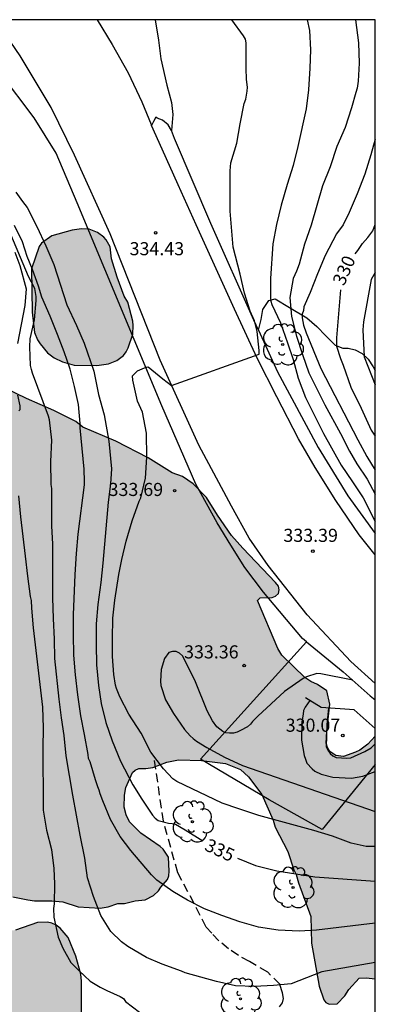
# Model space of a CAD drawing. Units: metres. Extents: x 575394 to 575744, y 4794290 to 4794540.
# Drawn here: x 575724 to 575744, y 4794484 to 4794540 of the extents above; entities that cross this region are included whole.
import ezdxf

# ---------------------------------------------------------------- set-up
doc = ezdxf.new("R2010")
doc.units = ezdxf.units.M
doc.linetypes.add('TRAZOS_NORMALES', pattern=[0.75, 0.5, -0.25])
for name, color, linetype in [('010106', 9, 'Continuous'), ('020104', 34, 'Continuous'), ('020204', 9, 'Continuous'), ('020307', 24, 'Continuous'), ('020308', 9, 'Continuous'), ('060110', 9, 'Continuous'), ('060111', 9, 'Continuous'), ('060121', 9, 'Continuous'), ('060128', 7, 'TRAZOS_NORMALES'), ('060130', 9, 'Continuous'), ('070104', 3, 'Continuous'), ('070108', 9, 'VALLA'), ('100106', 63, 'Continuous'), ('100202', 3, 'Continuous'), ('990504', 63, 'Continuous')]:
    doc.layers.add(name, color=color, linetype=linetype)
doc.layers.add('020105', color=24, linetype='Continuous', lineweight=30)
doc.styles.add('ARIAL', font='ARIAL.TTF', dxfattribs={"height": 1})
doc.styles.add('ARIALI', font='ARIALI.TTF', dxfattribs={"height": 1})
doc.linetypes.add('VALLA', pattern='A,1,[200,DONOSTI.shx,S=0.1,R=0,X=0,Y=0],1', length=2)

# ---------------------------------------------------------------- blocks, each defined once
blk = doc.blocks.new('ARBOL')
blk.add_circle((0, 0), 0.0587)
for centre, radius, start, end in [((-0.28, 0.855), 0.3, 359.2878, 173.6078), ((0.097, 0.97), 0.21, 23.1565, 160.4665), ((-0.564, 0.381), 0.532, 92.28, 254.58), ((0.438, 0.881), 0.24, 301.578, 139.328), ((0.656, 0.288), 0.443, 319.8556, 114.7656), ((-0.091, 0.321), 0.12, 119.14, 310.56), ((0.819, -0.249), 0.383, 235.5275, 62.0275), ((-0.556, -0.339), 0.555, 142.64, 266.54), ((-0.039, -0.384), 0.21, 189.64, 323.88), ((-0.301, -0.676), 0.45, 213.78, 295.32), ((0.299, -0.624), 0.532, 224.67, 0.24)]:
    blk.add_arc(centre, radius, start, end)
blk = doc.blocks.new('COTAPU')
blk.add_circle((0, 0), 0.075)

msp = doc.modelspace()

# ---------------------------------------------------------------- hatches: boundary and pattern name
at = {"layer": '990504'}
for points in [[(575729.238, 4794526.678), (575729.152, 4794527.364), (575728.934, 4794527.762), (575728.792, 4794527.92), (575728.434, 4794528.178), (575727.964, 4794528.364), (575727.522, 4794528.38), (575726.988, 4794528.306), (575725.828, 4794527.992), (575725.236, 4794527.572), (575725.1, 4794527.37), (575724.664, 4794526.092), (575724.69, 4794523.618), (575724.83, 4794522.446), (575725.002, 4794522.024), (575725.15, 4794521.796), (575725.562, 4794521.294), (575725.956, 4794520.994), (575726.436, 4794520.772), (575727.1, 4794520.582), (575728.404, 4794520.558), (575729.064, 4794520.656), (575729.536, 4794520.842), (575729.932, 4794521.138), (575730.068, 4794521.336), (575730.188, 4794521.574), (575730.452, 4794522.36), (575730.484, 4794522.852), (575730.45, 4794523.096), (575730.168, 4794524.18), (575729.966, 4794524.536), (575729.562, 4794525.622)], [(575718.604, 4794490.437), (575717.62, 4794490.227), (575717.004, 4794490.199), (575716.59, 4794490.219), (575715.964, 4794490.429), (575715.712, 4794490.549), (575714.756, 4794491.257), (575714.02, 4794492.381), (575713.584, 4794493.323), (575713.398, 4794493.805), (575713.288, 4794494.251), (575713.248, 4794494.659), (575713.244, 4794497.107), (575712.962, 4794498.937), (575712.788, 4794499.333), (575712.018, 4794500.153), (575711.644, 4794500.973), (575711.516, 4794502.353), (575711.632, 4794503.029), (575711.846, 4794503.463), (575712.408, 4794503.765), (575713.564, 4794504.621), (575713.876, 4794504.921), (575714.064, 4794505.327), (575714.426, 4794506.571), (575714.518, 4794506.769), (575714.802, 4794507.137), (575718.15, 4794508.581), (575719.204, 4794509.301), (575719.546, 4794509.637), (575719.664, 4794509.829), (575719.738, 4794510.051), (575719.782, 4794510.915), (575719.788, 4794511.557), (575719.684, 4794511.949), (575719.434, 4794512.321), (575719.25, 4794512.487), (575718.55, 4794512.825), (575718.11, 4794513.085), (575717.656, 4794513.283), (575717.496, 4794513.447), (575717.384, 4794513.643), (575717.324, 4794513.841), (575717.298, 4794514.253), (575717.398, 4794515.117), (575718.106, 4794517.735), (575718.148, 4794517.977), (575718.182, 4794519.623), (575718.354, 4794520.059), (575718.492, 4794520.219), (575718.726, 4794520.251), (575718.948, 4794520.179), (575719.112, 4794520.045), (575719.244, 4794519.861), (575719.332, 4794519.663), (575719.364, 4794519.403), (575719.306, 4794518.279), (575719.17, 4794517.231), (575719.168, 4794516.117), (575719.208, 4794515.905), (575719.312, 4794515.707), (575719.476, 4794515.571), (575719.686, 4794515.497), (575720.218, 4794515.453), (575721.308, 4794515.571), (575721.558, 4794515.633), (575721.736, 4794515.757), (575721.812, 4794516.225), (575721.81, 4794516.459), (575721.016, 4794519.717), (575721.064, 4794519.917), (575721.278, 4794519.975), (575721.504, 4794519.964), (575722.572, 4794519.538), (575724.376, 4794518.666), (575725.932, 4794517.992), (575727.188, 4794517.358), (575727.598, 4794517.04), (575729.49, 4794516.234), (575731.334, 4794515.272), (575732.706, 4794514.422), (575733.304, 4794514.206), (575733.914, 4794513.794), (575734.68, 4794513.01), (575735.308, 4794511.99), (575736.118, 4794510.83), (575736.762, 4794510.094), (575738.634, 4794508.14), (575738.798, 4794507.922), (575738.844, 4794507.72), (575738.804, 4794507.51), (575738.634, 4794507.348), (575738.434, 4794507.27), (575737.752, 4794507.255), (575737.6, 4794507.111), (575738.758, 4794504.357), (575738.996, 4794503.981), (575740.307, 4794502.687), (575740.665, 4794502.461), (575741.031, 4794502.299), (575741.575, 4794501.931), (575741.743, 4794501.177), (575741.563, 4794499.631), (575741.535, 4794498.935), (575741.607, 4794498.681), (575741.745, 4794498.461), (575742.089, 4794498.219), (575742.525, 4794498.171), (575743.223, 4794498.411), (575743.471, 4794498.543), (575743.913, 4794498.869), (575744.348, 4794499.327), (575744.348, 4794485.435), (575743.829, 4794485.505), (575743.417, 4794485.485), (575742.827, 4794484.821), (575742.609, 4794484.457), (575742.165, 4794484.007), (575741.709, 4794483.993), (575741.515, 4794484.075), (575741.395, 4794484.235), (575741.133, 4794485.023), (575740.691, 4794487.487), (575740.661, 4794489.007), (575739.949, 4794490.937), (575739.807, 4794491.413), (575739.677, 4794491.685), (575739.343, 4794492.727), (575738.619, 4794494.121), (575738.499, 4794494.531), (575737.847, 4794495.989), (575737.089, 4794497.011), (575736.619, 4794497.419), (575735.776, 4794497.761), (575734.386, 4794497.945), (575733.082, 4794497.981), (575732.412, 4794497.841), (575731.606, 4794497.539), (575731.202, 4794497.475), (575730.802, 4794497.483), (575730.594, 4794497.397), (575730.432, 4794497.247), (575730.066, 4794496.395), (575729.982, 4794495.965), (575729.972, 4794495.273), (575730.082, 4794494.835), (575730.268, 4794494.439), (575730.916, 4794493.777), (575732.018, 4794493.023), (575732.192, 4794492.867), (575732.505, 4794492.415), (575732.549, 4794491.609), (575732.525, 4794491.333), (575732.441, 4794491.131), (575732.059, 4794490.685), (575731.923, 4794490.475), (575731.635, 4794490.205), (575731.169, 4794489.959), (575730.593, 4794489.901), (575729.986, 4794489.751), (575729.596, 4794489.749), (575729.048, 4794489.565), (575728.592, 4794489.481), (575727.328, 4794489.559), (575726.452, 4794489.851), (575725.812, 4794489.903), (575724.822, 4794489.905), (575724.454, 4794489.961), (575723.584, 4794490.131), (575722.948, 4794490.305), (575722.35, 4794490.635), (575722.142, 4794490.775), (575721.8, 4794491.109), (575721.544, 4794491.533), (575721.37, 4794492.013), (575721.288, 4794493.193), (575721.27, 4794494.421), (575721.324, 4794496.595), (575721.264, 4794497.329), (575721.198, 4794497.621), (575721.106, 4794497.853), (575720.94, 4794498.107), (575720.602, 4794498.403), (575720.434, 4794498.513), (575720.034, 4794498.613), (575719.826, 4794498.621), (575719.202, 4794498.397), (575719.034, 4794498.289), (575718.89, 4794497.173), (575718.934, 4794496.699), (575719.674, 4794493.357), (575719.684, 4794492.405), (575719.594, 4794491.917), (575719.244, 4794491.037), (575718.97, 4794490.665)], [(575706.608, 4794476.494), (575706.084, 4794476.424), (575705.72, 4794476.44), (575705.382, 4794476.578), (575705.18, 4794476.748), (575704.906, 4794477.132), (575704.588, 4794478.28), (575704.526, 4794478.784), (575704.526, 4794479.874), (575704.586, 4794481.042), (575704.62, 4794481.27), (575705.09, 4794482.656), (575705.846, 4794483.82), (575706.426, 4794484.52), (575707.902, 4794486.016), (575708.636, 4794486.644), (575709.318, 4794487.378), (575709.608, 4794488.056), (575709.748, 4794488.52), (575709.938, 4794488.918), (575710.118, 4794489.158), (575710.514, 4794489.502), (575710.95, 4794489.774), (575712.106, 4794490.094), (575713.732, 4794490.1), (575714.786, 4794489.943), (575715.924, 4794489.667), (575716.782, 4794489.319), (575717.848, 4794488.977), (575719.308, 4794488.591), (575719.894, 4794488.351), (575720.758, 4794488.647), (575721.374, 4794488.695), (575722.564, 4794488.279), (575722.752, 4794488.239), (575723.476, 4794488.213), (575723.74, 4794488.231), (575725.006, 4794488.661), (575725.562, 4794488.681), (575725.81, 4794488.625), (575726.066, 4794488.507), (575726.302, 4794488.333), (575726.75, 4794487.805), (575727.198, 4794486.743), (575727.477, 4794485.705), (575727.523, 4794485.305), (575727.519, 4794480.603), (575727.349, 4794479.924), (575727.247, 4794479.686), (575726.993, 4794479.228), (575726.423, 4794478.548), (575726.239, 4794478.38), (575725.859, 4794478.096), (575723.941, 4794477.064), (575723.321, 4794476.502), (575721.943, 4794475.462), (575721.717, 4794475.366), (575721.241, 4794475.304), (575720.585, 4794475.47), (575719.521, 4794475.386), (575718.42, 4794475.376), (575717.846, 4794474.838), (575717.386, 4794474.444), (575717.24, 4794474.382), (575717.13, 4794474.228), (575716.308, 4794473.556), (575715.912, 4794473.352), (575715.184, 4794473.314), (575714.912, 4794473.334), (575712.706, 4794473.992), (575712.054, 4794474.152), (575711.264, 4794474.524), (575710.94, 4794474.86), (575710.57, 4794476.548), (575710.478, 4794476.784), (575710.318, 4794477), (575710.124, 4794477.17), (575709.9, 4794477.286), (575709.456, 4794477.328), (575708.544, 4794477.18)]]:
    msp.add_hatch(color=256, dxfattribs=at).paths.add_polyline_path(points)

# ---------------------------------------------------------------- linework, layer by layer
at = {"layer": '010106', "flags": 128}
msp.add_lwpolyline([(575394.354, 4794290.372), (575744.344, 4794290.365), (575744.349, 4794540.357), (575394.359, 4794540.365)], close=True, dxfattribs=at)
at = {"layer": '020104', "flags": 128}
for points, elevation in [([(575744.348, 4794493.014), (575743.833, 4794493.016), (575742.965, 4794493.216), (575741.897, 4794493.616), (575740.827, 4794493.938), (575737.683, 4794494.8), (575736.523, 4794495.17), (575735.579, 4794495.506), (575732.988, 4794496.738), (575732.758, 4794496.886), (575732.214, 4794497.468), (575731.494, 4794498.416), (575730.934, 4794499.504), (575730.232, 4794500.602), (575729.716, 4794501.582), (575729.52, 4794502.06), (575729.464, 4794502.256), (575729.364, 4794502.876), (575729.296, 4794503.896), (575729.286, 4794504.908), (575729.318, 4794506.088), (575729.43, 4794507.13), (575729.658, 4794508.586), (575729.838, 4794509.462), (575730.076, 4794510.494), (575730.422, 4794511.672), (575730.826, 4794512.786), (575730.918, 4794512.987), (575731.192, 4794514.103), (575731.252, 4794515.307), (575731.24, 4794516.683), (575731.004, 4794517.889), (575730.728, 4794518.515), (575730.462, 4794519.717), (575730.432, 4794519.963), (575730.728, 4794520.255), (575731.136, 4794520.423), (575731.346, 4794520.485), (575732.182, 4794519.792), (575732.675, 4794519.419), (575737.698, 4794521.211), (575737.696, 4794521.413), (575737.582, 4794522.515), (575737.428, 4794523.115), (575737.172, 4794523.681), (575736.856, 4794524.707), (575736.606, 4794525.791), (575736.2, 4794527.341), (575736.036, 4794529.395), (575736.03, 4794531.711), (575736.078, 4794532.177), (575736.422, 4794533.303), (575736.608, 4794534.397), (575736.838, 4794535.573), (575736.924, 4794535.819), (575737.006, 4794536.275), (575737.028, 4794536.495), (575736.978, 4794536.935), (575736.948, 4794537.585), (575736.946, 4794539.047), (575736.906, 4794539.251), (575736.808, 4794539.435), (575736.132, 4794540.358)], 334), ([(575740.438, 4794540.358), (575740.578, 4794539.743), (575740.642, 4794538.633), (575740.602, 4794537.581), (575740.53, 4794536.345), (575740.386, 4794535.253), (575739.91, 4794533.107), (575739.638, 4794532.007), (575739.292, 4794530.919), (575738.962, 4794529.747), (575738.694, 4794528.641), (575738.482, 4794527.523), (575738.34, 4794525.535), (575738.34, 4794524.465), (575738.366, 4794524.249), (575738.428, 4794524.057), (575738.914, 4794523.003), (575739.328, 4794521.867), (575739.64, 4794520.913), (575739.928, 4794519.837), (575740.344, 4794518.721), (575741.384, 4794516.675), (575742.39, 4794514.847), (575743.04, 4794513.901), (575743.644, 4794512.985), (575744.349, 4794511.634)], 333), ([(575743.22, 4794540.357), (575743.385, 4794539.032), (575743.415, 4794537.877), (575743.361, 4794536.841), (575743.311, 4794536.441), (575743.229, 4794536.203), (575742.979, 4794535.315), (575742.623, 4794534.183), (575742.139, 4794533.105), (575741.763, 4794531.945), (575741.315, 4794530.859), (575740.681, 4794528.601), (575740.293, 4794527.501), (575739.995, 4794526.373), (575739.839, 4794525.959), (575739.653, 4794525.545), (575739.461, 4794524.453), (575739.545, 4794523.371), (575739.843, 4794522.241), (575740.171, 4794521.201), (575740.547, 4794520.141), (575741.465, 4794518.307), (575742.355, 4794516.665), (575742.867, 4794515.661), (575743.297, 4794514.929), (575743.885, 4794514.057), (575744.349, 4794513.197)], 332), ([(575744.349, 4794533.522), (575744.1, 4794532.621), (575743.75, 4794531.521), (575743.312, 4794530.389), (575742.85, 4794529.321), (575742.514, 4794528.621), (575742.124, 4794528.107), (575741.486, 4794526.859), (575741.046, 4794525.815), (575740.62, 4794524.737), (575740.262, 4794523.915), (575740.234, 4794523.705), (575740.162, 4794523.505), (575740.162, 4794523.301), (575740.19, 4794523.089), (575740.242, 4794522.863), (575740.386, 4794522.429), (575741.22, 4794520.399), (575743.34, 4794516.297), (575743.868, 4794515.351), (575744.349, 4794514.562)], 331), ([(575744.348, 4794486.375), (575741.291, 4794485.835), (575739.531, 4794485.153), (575738.513, 4794485.063), (575737.433, 4794485.009), (575736.339, 4794485.043), (575735.257, 4794485.281), (575733.451, 4794485.779), (575733.245, 4794485.873), (575732.149, 4794486.273), (575731.247, 4794486.657), (575730.181, 4794487.295), (575729.817, 4794487.555), (575729.207, 4794488.145), (575728.628, 4794489.075), (575728.214, 4794490.153), (575727.856, 4794491.215), (575727.716, 4794492.341), (575727.446, 4794493.673), (575727.018, 4794495.961), (575726.642, 4794498.215), (575726.528, 4794499.375), (575726.374, 4794500.379), (575726.24, 4794501.463), (575725.986, 4794503.791), (575725.968, 4794504.893), (575725.908, 4794506.077), (575725.884, 4794507.259), (575725.868, 4794510.353), (575725.82, 4794511.369), (575725.81, 4794512.383), (575725.82, 4794513.525), (575725.79, 4794513.749), (575725.762, 4794515.061), (575725.822, 4794516.291), (575725.692, 4794517.452), (575725.634, 4794517.662), (575724.704, 4794520.126), (575724.646, 4794520.324), (575724.606, 4794520.554), (575724.558, 4794521.636), (575724.58, 4794522.088), (575724.832, 4794523.178), (575724.928, 4794524.276), (575724.928, 4794524.514), (575724.844, 4794524.966), (575724.483, 4794525.659), (575723.313, 4794528.428)], 337), ([(575744.348, 4794488.629), (575740.987, 4794488.227), (575739.985, 4794488.171), (575738.793, 4794488.217), (575737.655, 4794488.391), (575736.579, 4794488.699), (575735.563, 4794489.063), (575734.565, 4794489.445), (575733.599, 4794489.945), (575732.751, 4794490.441), (575731.839, 4794491.097), (575731.536, 4794491.387), (575730.35, 4794492.787), (575729.73, 4794493.599), (575729.174, 4794494.567), (575728.734, 4794495.641), (575728.588, 4794496.037), (575728.532, 4794496.239), (575728.448, 4794496.427), (575728.312, 4794496.827), (575728.024, 4794497.859), (575727.924, 4794498.059), (575727.896, 4794498.293), (575727.698, 4794499.439), (575727.476, 4794500.509), (575727.31, 4794501.705), (575727.176, 4794502.847), (575727.076, 4794503.967), (575727.062, 4794505.151), (575727.066, 4794506.279), (575727.158, 4794508.585), (575727.228, 4794509.791), (575727.332, 4794510.905), (575727.686, 4794513.721), (575727.694, 4794513.923), (575727.666, 4794514.617), (575727.45, 4794516.999), (575727.448, 4794517.243), (575727.346, 4794518.331), (575727.122, 4794519.355), (575726.864, 4794520.357), (575726.526, 4794521.339), (575726.152, 4794522.331), (575725.72, 4794523.393), (575725.244, 4794524.471), (575725.056, 4794525.109), (575724.712, 4794526.053), (575724.412, 4794526.795), (575724.14, 4794527.637), (575723.689, 4794528.587)], 336), ([(575723.703, 4794527.044), (575723.987, 4794526.298), (575724.341, 4794524.949), (575724.276, 4794523.996), (575723.858, 4794521.824)], 338), ([(575744.349, 4794525.894), (575744.113, 4794525.489), (575743.663, 4794523.069), (575743.634, 4794522.606), (575743.72, 4794521.056), (575744.349, 4794519.452)], 329), ([(575723.86, 4794518.868), (575723.994, 4794518.246), (575723.994, 4794518.025), (575723.938, 4794517.963)], 338), ([(575723.916, 4794513.101), (575724.026, 4794511.887), (575724.3, 4794509.643), (575724.42, 4794508.507), (575724.582, 4794507.325), (575724.632, 4794507.097), (575724.656, 4794506.667), (575724.756, 4794505.541), (575725.276, 4794500.995), (575725.324, 4794499.813), (575725.296, 4794498.643), (575725.296, 4794497.585), (575725.326, 4794496.403), (575725.332, 4794495.091), (575725.522, 4794493.947), (575725.804, 4794492.843), (575725.942, 4794491.755), (575725.972, 4794490.883), (575725.956, 4794489.725), (575725.924, 4794489.469), (575725.934, 4794488.967), (575726.188, 4794487.833), (575726.444, 4794487.193), (575726.916, 4794486.381), (575727.36, 4794485.909), (575728.021, 4794485.307), (575728.589, 4794484.955), (575728.973, 4794484.763), (575729.349, 4794484.607), (575729.741, 4794484.419), (575729.931, 4794484.311), (575730.045, 4794484.145), (575730.835, 4794483.529)], 338), ([(575743.06, 4794502.538), (575741.219, 4794502.908), (575741.007, 4794502.916), (575740.409, 4794502.73), (575740.223, 4794502.638), (575739.152, 4794501.894), (575737.616, 4794500.488), (575737.322, 4794500.18), (575737.194, 4794500.024), (575737.02, 4794499.868), (575736.636, 4794499.652), (575736.428, 4794499.566), (575736.218, 4794499.51), (575735.992, 4794499.506), (575735.792, 4794499.526), (575735.606, 4794499.604), (575735.268, 4794499.868), (575735.014, 4794500.206), (575734.708, 4794500.78), (575734.048, 4794502.456), (575733.428, 4794503.73), (575733.302, 4794503.934), (575733.136, 4794504.098), (575732.938, 4794504.18), (575732.724, 4794504.182), (575732.524, 4794504.124), (575732.272, 4794503.774), (575732.078, 4794503.144), (575732.052, 4794502.476), (575732.07, 4794502.238), (575732.338, 4794501.408), (575732.796, 4794500.626), (575733.42, 4794499.722), (575733.738, 4794499.364), (575733.912, 4794499.2), (575734.108, 4794499.05), (575734.69, 4794498.682), (575735.702, 4794498.134), (575736.739, 4794497.654), (575744.348, 4794495.028)], 333), ([(575740.596, 4794501.376), (575740.323, 4794500.992), (575740.235, 4794500.806), (575740.225, 4794500.594), (575740.143, 4794500.158), (575740.125, 4794499.11), (575740.275, 4794498.236), (575740.343, 4794498.014), (575740.435, 4794497.798), (575740.723, 4794497.464), (575740.877, 4794497.326), (575741.257, 4794497.166), (575741.913, 4794496.996), (575742.977, 4794496.924), (575743.627, 4794497.04), (575744.348, 4794497.307)], 332), ([(575741.677, 4794500.95), (575741.577, 4794500.004), (575741.541, 4794498.73), (575741.629, 4794498.532), (575741.755, 4794498.346), (575741.909, 4794498.212), (575742.105, 4794498.118), (575742.727, 4794498.08), (575742.945, 4794498.09), (575743.755, 4794498.452), (575744.103, 4794498.668), (575744.348, 4794498.895)], 331)]:
    msp.add_lwpolyline(points, dxfattribs=dict(at, elevation=elevation))
at = {"layer": '020105', "flags": 128}
for points, elevation in [([(575723.749, 4794530.481), (575724.141, 4794529.949), (575724.411, 4794529.613), (575724.96, 4794528.513), (575725.47, 4794527.419), (575725.938, 4794526.355), (575726.688, 4794524.045), (575727.232, 4794522.859), (575727.674, 4794521.841), (575728.234, 4794520.231), (575728.492, 4794518.905), (575728.826, 4794517.745), (575729.08, 4794516.221), (575729.238, 4794514.646), (575729.178, 4794513.777), (575729.054, 4794512.739), (575728.742, 4794509.239), (575728.62, 4794508.127), (575728.46, 4794506.885), (575728.362, 4794505.765), (575728.354, 4794504.583), (575728.37, 4794503.429), (575728.502, 4794502.245), (575728.644, 4794501.203), (575728.908, 4794500.113), (575729.278, 4794499.065), (575729.758, 4794497.911), (575730.468, 4794496.549), (575730.978, 4794495.723), (575731.586, 4794494.809), (575731.73, 4794494.633), (575731.906, 4794494.503), (575732.498, 4794494.361), (575732.706, 4794494.337), (575732.91, 4794494.293), (575733.464, 4794493.977), (575734.468, 4794493.347)], 335), ([(575743.199, 4794526.949), (575743.355, 4794527.143), (575743.609, 4794527.544), (575743.929, 4794527.893), (575744.198, 4794528.28), (575744.349, 4794528.628)], 330), ([(575742.348, 4794524.891), (575742.127, 4794522.144), (575742.123, 4794521.67), (575742.355, 4794520.969), (575742.509, 4794520.581), (575742.955, 4794519.315), (575743.547, 4794518.111), (575744.119, 4794516.861), (575744.349, 4794516.516)], 330), ([(575736.461, 4794492.346), (575737.485, 4794491.933), (575738.709, 4794491.627), (575740.879, 4794491.287), (575744.348, 4794491.031)], 335)]:
    msp.add_lwpolyline(points, dxfattribs=dict(at, elevation=elevation))
at = {"layer": '060110'}
msp.add_polyline3d([(575731.739, 4794540.358, 334.543), (575731.923, 4794539.201, 334.539), (575732.058, 4794538.121, 334.539), (575732.412, 4794536.625, 334.525), (575732.67, 4794535.621, 334.509), (575732.748, 4794534.927, 334.473), (575732.671, 4794534.019, 334.511)], dxfattribs=at)
at = {"layer": '060111'}
for points in [[(575744.348, 4794502.349, 333.158), (575742.94, 4794503.608, 333.187), (575740.453, 4794506.289, 333.259), (575738.209, 4794509.109, 333.421), (575737.127, 4794510.671, 333.531), (575736.115, 4794512.505, 333.647), (575734.243, 4794515.997, 333.823), (575732.029, 4794520.861, 334.159), (575729.165, 4794528.109, 334.513), (575727.12, 4794532.615, 334.569), (575725.776, 4794535.345, 334.637), (575724.006, 4794538.299, 334.79), (575722.622, 4794540.277, 334.848), (575722.562, 4794540.358, 334.85)], [(575728.421, 4794540.358, 334.786), (575729.284, 4794538.941, 334.756), (575730.184, 4794537.323, 334.707), (575730.969, 4794535.661, 334.639), (575731.513, 4794534.359, 334.597), (575731.536, 4794534.309, 334.596)], [(575744.349, 4794509.715, 333.205), (575743.429, 4794510.873, 333.293), (575742.087, 4794512.833, 333.451), (575740.899, 4794514.727, 333.601), (575739.953, 4794516.359, 333.723), (575738.703, 4794518.777, 333.925), (575737.585, 4794520.987, 334.037), (575736.287, 4794523.797, 334.185), (575735.133, 4794526.315, 334.319), (575734.091, 4794528.611, 334.401), (575733.055, 4794530.905, 334.527), (575732.147, 4794532.955, 334.571), (575731.536, 4794534.309, 334.596)]]:
    msp.add_polyline3d(points, dxfattribs=at)
at = {"layer": '060121'}
msp.add_polyline3d([(575744.348, 4794499.783, 332.283), (575743.14, 4794500.848, 332.283), (575741.24, 4794500.98, 332.283), (575740.348, 4794501.528, 332.283)], dxfattribs=at)
at = {"layer": '060128'}
msp.add_polyline3d([(575738.863, 4794483.843, 337.224), (575739.039, 4794484.065, 337.114), (575739.097, 4794484.321, 337.018), (575739.041, 4794484.633, 336.948), (575738.883, 4794485.125, 336.966), (575738.183, 4794485.823, 336.732), (575737.137, 4794486.425, 336.558), (575736.503, 4794486.771, 336.512), (575735.939, 4794487.155, 336.334), (575735.389, 4794487.611, 336.288), (575734.981, 4794488.045, 336.25), (575734.665, 4794488.407, 336.124), (575733.969, 4794489.751, 335.986), (575733.037, 4794491.517, 335.536), (575732.21, 4794494.469, 334.978), (575731.678, 4794498.135, 333.987)], dxfattribs=at)
at = {"layer": '060130'}
for points in [[(575732.671, 4794534.019, 334.511), (575732.491, 4794534.353, 334.533), (575732.155, 4794534.615, 334.547), (575731.849, 4794534.731, 334.563), (575731.779, 4794534.782, 334.563), (575731.649, 4794534.53, 334.586), (575731.536, 4794534.309, 334.606)], [(575737.649, 4794522.58, 334.027), (575737.383, 4794523.157, 334.063), (575734.935, 4794528.691, 334.305), (575732.837, 4794533.561, 334.467), (575732.671, 4794534.019, 334.511)], [(575737.649, 4794522.58, 334.027), (575738.747, 4794520.201, 333.881), (575741.085, 4794515.863, 333.557), (575742.777, 4794513.103, 333.277), (575744.349, 4794510.944, 333.118)]]:
    msp.add_polyline3d(points, dxfattribs=at)
at = {"layer": '070104'}
msp.add_polyline3d([(575737.649, 4794522.58, 334), (575737.805, 4794523.205, 333.957), (575737.899, 4794523.763, 333.729), (575738.255, 4794524.279, 333.229), (575738.607, 4794524.375, 332.991), (575739.433, 4794523.875, 332.279), (575740.417, 4794523.301, 331.367), (575741.007, 4794522.787, 330.749), (575741.511, 4794522.255, 330.399), (575742.051, 4794521.735, 330.083), (575742.481, 4794521.553, 329.753), (575742.793, 4794521.553, 329.403), (575743.191, 4794521.457, 329.173), (575743.597, 4794521.241, 328.941), (575743.931, 4794520.923, 328.791), (575744.225, 4794520.481, 328.693), (575744.349, 4794520.279, 328.681)], dxfattribs=at)
at = {"layer": '070108'}
for points in [[(575740.405, 4794504.738, 333.285), (575740.177, 4794504.924, 333.291), (575737.943, 4794507.581, 333.413), (575736.869, 4794509.002, 333.534), (575736.079, 4794510.277, 333.595), (575735.288, 4794511.552, 333.655), (575734.069, 4794513.759, 333.717), (575732.125, 4794518.253, 334.019), (575727.271, 4794529.875, 334.663), (575726.06, 4794532.715, 334.661), (575724.802, 4794534.749, 334.683), (575722.87, 4794537.299, 334.884), (575720.558, 4794539.761, 335.062), (575719.961, 4794540.358, 335.17)], [(575744.348, 4794497.708, 334.803), (575741.31, 4794493.982, 335.264), (575738.263, 4794495.681, 335.214), (575734.328, 4794498.025, 335.248), (575740.405, 4794504.738, 334.804)], [(575740.405, 4794504.738, 333.285), (575742.516, 4794503.028, 333.235), (575744.052, 4794501.644, 333.105), (575744.348, 4794501.41, 333.102)]]:
    msp.add_polyline3d(points, dxfattribs=at)
at = {"layer": '100106', "elevation": 339.211, "flags": 128}
msp.add_lwpolyline([(575729.238, 4794526.678), (575729.152, 4794527.364), (575728.934, 4794527.762), (575728.792, 4794527.92), (575728.434, 4794528.178), (575727.964, 4794528.364), (575727.522, 4794528.38), (575726.988, 4794528.306), (575725.828, 4794527.992), (575725.236, 4794527.572), (575725.1, 4794527.37), (575724.664, 4794526.092), (575724.69, 4794523.618), (575724.83, 4794522.446), (575725.002, 4794522.024), (575725.15, 4794521.796), (575725.562, 4794521.294), (575725.956, 4794520.994), (575726.436, 4794520.772), (575727.1, 4794520.582), (575728.404, 4794520.558), (575729.064, 4794520.656), (575729.536, 4794520.842), (575729.932, 4794521.138), (575730.068, 4794521.336), (575730.188, 4794521.574), (575730.452, 4794522.36), (575730.484, 4794522.852), (575730.45, 4794523.096), (575730.168, 4794524.18), (575729.966, 4794524.536), (575729.562, 4794525.622)], close=True, dxfattribs=at)
at = {"layer": '100106', "flags": 128}
for points, elevation in [([(575744.348, 4794499.333), (575743.913, 4794498.869), (575743.471, 4794498.543), (575743.223, 4794498.411), (575742.525, 4794498.171), (575742.089, 4794498.219), (575741.745, 4794498.461), (575741.607, 4794498.681), (575741.535, 4794498.935), (575741.563, 4794499.631), (575741.743, 4794501.177), (575741.575, 4794501.931), (575741.031, 4794502.299), (575740.665, 4794502.461), (575740.307, 4794502.687), (575738.996, 4794503.981), (575738.758, 4794504.357), (575737.6, 4794507.111), (575737.752, 4794507.255), (575738.434, 4794507.27), (575738.634, 4794507.348), (575738.804, 4794507.51), (575738.844, 4794507.72), (575738.798, 4794507.922), (575738.634, 4794508.14), (575736.762, 4794510.094), (575736.118, 4794510.83), (575735.308, 4794511.99), (575734.68, 4794513.01), (575733.914, 4794513.794), (575733.304, 4794514.206), (575732.706, 4794514.422), (575731.334, 4794515.272), (575729.49, 4794516.234), (575727.598, 4794517.04), (575727.188, 4794517.358), (575725.932, 4794517.992), (575724.376, 4794518.666), (575722.572, 4794519.538)], 335.819), ([(575723.584, 4794490.131), (575724.454, 4794489.961), (575724.822, 4794489.905), (575725.812, 4794489.903), (575726.452, 4794489.851), (575727.328, 4794489.559), (575728.592, 4794489.481), (575729.048, 4794489.565), (575729.596, 4794489.749), (575729.986, 4794489.751), (575730.593, 4794489.901), (575731.169, 4794489.959), (575731.635, 4794490.205), (575731.923, 4794490.475), (575732.059, 4794490.685), (575732.441, 4794491.131), (575732.525, 4794491.333), (575732.549, 4794491.609), (575732.505, 4794492.415), (575732.192, 4794492.867), (575732.018, 4794493.023), (575730.916, 4794493.777), (575730.268, 4794494.439), (575730.082, 4794494.835), (575729.972, 4794495.273), (575729.982, 4794495.965), (575730.066, 4794496.395), (575730.432, 4794497.247), (575730.594, 4794497.397), (575730.802, 4794497.483), (575731.202, 4794497.475), (575731.606, 4794497.539), (575732.412, 4794497.841), (575733.082, 4794497.981), (575734.386, 4794497.945), (575735.776, 4794497.761), (575736.619, 4794497.419), (575737.089, 4794497.011), (575737.847, 4794495.989), (575738.499, 4794494.531), (575738.619, 4794494.121), (575739.343, 4794492.727), (575739.677, 4794491.685), (575739.807, 4794491.413), (575739.949, 4794490.937), (575740.661, 4794489.007), (575740.691, 4794487.487), (575741.133, 4794485.023), (575741.395, 4794484.235), (575741.515, 4794484.075), (575741.709, 4794483.993), (575742.165, 4794484.007), (575742.609, 4794484.457), (575742.827, 4794484.821), (575743.417, 4794485.485), (575743.829, 4794485.505), (575744.348, 4794485.435)], 335.819), ([(575727.519, 4794480.603), (575727.523, 4794485.305), (575727.477, 4794485.705), (575727.198, 4794486.743), (575726.75, 4794487.805), (575726.302, 4794488.333), (575726.066, 4794488.507), (575725.81, 4794488.625), (575725.562, 4794488.681), (575725.006, 4794488.661), (575723.74, 4794488.231)], 350.647)]:
    msp.add_lwpolyline(points, dxfattribs=dict(at, elevation=elevation))

# ---------------------------------------------------------------- block references
at = {"layer": '020204', "rotation": 359.9987685839998}
for p in [(575731.767, 4794528.155, 334.434), (575732.855, 4794513.395, 333.69), (575740.775, 4794509.931, 333.394), (575736.84, 4794503.376, 333.364), (575742.483, 4794499.372, 330.076)]:
    msp.add_blockref('COTAPU', p, dxfattribs=at)
at = {"layer": '100202', "rotation": 359.9987685839998}
for p in [(575739.043, 4794521.761, 333.32), (575733.87, 4794494.437, 334.812), (575739.637, 4794490.673, 335.438), (575736.631, 4794484.299, 337.202)]:
    msp.add_blockref('ARBOL', p, dxfattribs=at)

# ---------------------------------------------------------------- texts
at = {"layer": '020307', "style": 'ARIALI'}
for s, rotation, p in [('330', 66.3548, (575742.557, 4794525.08, 329.991)), ('335', 335.1758, (575734.513, 4794492.831, 334.99))]:
    msp.add_text(s, height=0.75, rotation=rotation, dxfattribs=at).set_placement(p)
at = {"layer": '020308', "style": 'ARIAL'}
for s, p in [('334.43', (575730.273, 4794526.877, 334.425)), ('333.69', (575729.07, 4794513.089, 333.681)), ('333.39', (575739.084, 4794510.461, 333.386)), ('333.36', (575733.395, 4794503.788, 333.355)), ('330.07', (575739.217, 4794499.589, 330.068))]:
    msp.add_text(s, height=0.75, rotation=359.9988, dxfattribs=at).set_placement(p)

doc.saveas('drawing.dxf')
